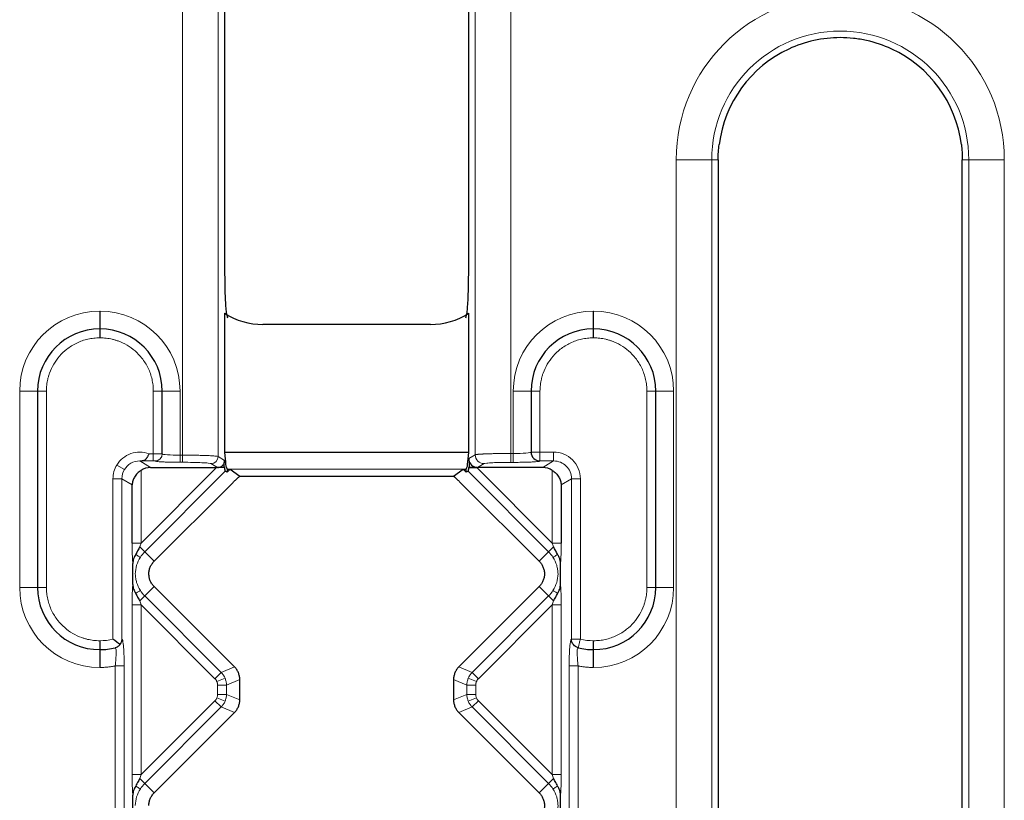
# Model space of a CAD drawing. Units: millimetres. Extents: x 0 to 420, y 0 to 297.
# Drawn here: x 335 to 362, y 131 to 153 of the extents above; entities that cross this region are included whole.
import ezdxf

# ---------------------------------------------------------------- set-up
doc = ezdxf.new("R2010")
doc.units = ezdxf.units.MM

msp = doc.modelspace()

# ---------------------------------------------------------------- linework, layer by layer
at = {"color": 8, "linetype": 'Continuous', "lineweight": 18}
for p, q in [((339.1693, 140.3675), (339.1693, 155.1596)), ((340.1655, 140.3292), (340.1655, 155.1596)), ((347.3807, 155.1596), (347.3807, 140.379)), ((348.3769, 155.1596), (348.3769, 140.4149)), ((353.0193, 123.5096), (353.0193, 148.6596)), ((353.0193, 148.6596), (354.0155, 148.6596)), ((354.0155, 123.5096), (354.0155, 148.6596)), ((354.1981, 148.6596), (354.0155, 148.6596)), ((361.0481, 148.6596), (361.2307, 148.6596)), ((362.2269, 148.6596), (361.2307, 148.6596)), ((361.2307, 148.6596), (361.2307, 123.5096)), ((362.2269, 148.6596), (362.2269, 123.5096)), ((336.8431, 144.4096), (336.8431, 143.9096)), ((336.8431, 144.4096), (336.8531, 144.4096)), ((336.8531, 143.9096), (336.8531, 144.4096)), ((350.6931, 144.4096), (350.6931, 143.9096)), ((350.6931, 144.4096), (350.7031, 144.4096)), ((350.7031, 143.9096), (350.7031, 144.4096)), ((336.8431, 143.6596), (336.8431, 143.9096)), ((336.8531, 143.9096), (336.8531, 143.6596)), ((350.6931, 143.6596), (350.6931, 143.9096)), ((350.7031, 143.9096), (350.7031, 143.6596)), ((336.8431, 143.6596), (336.8531, 143.6596)), ((350.6931, 143.6596), (350.7031, 143.6596)), ((335.0981, 142.1646), (334.5981, 142.1646)), ((334.5981, 136.6546), (334.5981, 142.1646)), ((335.0981, 142.1646), (335.3481, 142.1646)), ((335.3481, 136.6546), (335.3481, 142.1646)), ((338.3481, 142.1646), (338.3481, 140.4068)), ((338.5981, 142.1646), (338.3481, 142.1646)), ((338.5981, 142.1646), (339.0981, 142.1646)), ((339.0981, 142.1646), (339.0981, 140.3675)), ((348.4481, 140.4149), (348.4481, 142.1646)), ((348.9481, 142.1646), (348.4481, 142.1646)), ((348.9481, 142.1646), (349.1981, 142.1646)), ((349.1981, 140.4542), (349.1981, 142.1646)), ((352.1981, 142.1646), (352.1981, 136.6546)), ((352.4481, 142.1646), (352.1981, 142.1646)), ((352.4481, 142.1646), (352.9481, 142.1646)), ((352.9481, 142.1646), (352.9481, 136.6546)), ((338.3481, 140.4068), (338.229, 140.4068)), ((338.3481, 140.4068), (338.3481, 140.2071)), ((339.0981, 140.1677), (339.0981, 140.3675)), ((339.0981, 140.3675), (339.1693, 140.3675)), ((339.1693, 140.1677), (339.1693, 140.3675)), ((347.3807, 140.379), (347.1981, 140.2697)), ((348.3769, 140.4149), (348.4481, 140.4149)), ((348.3769, 140.1653), (348.3769, 140.4149)), ((348.4481, 140.4149), (348.4481, 140.1653)), ((348.9481, 140.4542), (349.1981, 140.4542)), ((349.5809, 140.4542), (349.1981, 140.4542)), ((349.1981, 140.2046), (349.1981, 140.4542)), ((349.5809, 140.2046), (349.5809, 140.4542)), ((337.5354, 139.9628), (337.3221, 140.0906)), ((337.9654, 140.2046), (338.2727, 140.0205)), ((338.3481, 140.2071), (338.0339, 140.2071)), ((339.1693, 140.1677), (339.0981, 140.1677)), ((340.1483, 140.0205), (339.9663, 140.1295)), ((340.3481, 140.2198), (340.1655, 140.3292)), ((347.6298, 140.1294), (347.4479, 140.0205)), ((348.4481, 140.1653), (348.3769, 140.1653)), ((349.5809, 140.2046), (349.1981, 140.2046)), ((349.2735, 140.0205), (349.5809, 140.2046)), ((338.0022, 137.9016), (340.1211, 140.0205)), ((338.0022, 139.9413), (338.0022, 137.9016)), ((338.1053, 137.6524), (340.3681, 139.9152)), ((340.5017, 139.9789), (347.0446, 139.9789)), ((347.1782, 139.9152), (349.4409, 137.6524)), ((347.4251, 140.0205), (349.544, 137.9016)), ((349.544, 137.9016), (349.544, 139.9413)), ((337.216, 139.7066), (337.216, 135.2043)), ((337.465, 139.7066), (337.216, 139.7066)), ((337.465, 139.7066), (337.465, 135.2043)), ((337.7532, 139.534), (337.465, 139.7066)), ((350.0812, 139.7066), (349.7931, 139.534)), ((350.0812, 135.2043), (350.0812, 139.7066)), ((350.0812, 139.7066), (350.3303, 139.7066)), ((350.3303, 135.2043), (350.3303, 139.7066)), ((338.0022, 137.9016), (337.7532, 137.9016)), ((349.544, 137.9016), (349.7931, 137.9016)), ((338.1053, 137.6524), (337.9662, 137.7916)), ((338.1053, 137.6524), (338.3696, 137.3882)), ((349.1767, 137.3882), (349.4409, 137.6524)), ((349.4409, 137.6524), (349.5801, 137.7916)), ((335.0981, 136.6546), (334.5981, 136.6546)), ((335.0981, 136.6546), (335.3481, 136.6546)), ((338.3696, 136.6811), (338.1053, 136.4168)), ((349.4409, 136.4168), (349.1767, 136.6811)), ((352.4481, 136.6546), (352.1981, 136.6546)), ((352.4481, 136.6546), (352.9481, 136.6546)), ((338.1053, 136.4168), (337.9662, 136.2777)), ((340.2535, 134.2686), (338.1053, 136.4168)), ((349.4409, 136.4168), (347.2927, 134.2686)), ((349.4409, 136.4168), (349.5801, 136.2777)), ((337.7532, 131.4016), (337.7532, 136.1677)), ((338.0022, 136.1677), (337.7532, 136.1677)), ((338.0022, 136.1677), (338.0022, 131.4016)), ((340.0774, 134.0925), (338.0022, 136.1677)), ((349.544, 136.1677), (347.4688, 134.0925)), ((349.544, 131.4016), (349.544, 136.1677)), ((349.544, 136.1677), (349.7931, 136.1677)), ((349.7931, 136.1677), (349.7931, 131.4016)), ((336.8531, 135.1596), (336.8431, 135.1596)), ((336.8431, 134.9096), (336.8431, 135.1596)), ((336.8531, 134.9096), (336.8531, 135.1596)), ((350.0812, 135.2043), (350.3303, 135.2043)), ((350.7031, 135.1596), (350.6931, 135.1596)), ((350.6931, 135.1596), (350.6931, 134.9096)), ((350.7031, 135.1596), (350.7031, 134.9096)), ((336.8431, 134.9096), (336.8431, 134.4096)), ((336.8531, 134.4096), (336.8531, 134.9096)), ((350.6931, 134.4096), (350.6931, 134.9096)), ((350.7031, 134.4096), (350.7031, 134.9096)), ((336.8531, 134.4096), (336.8431, 134.4096)), ((337.2816, 134.4509), (337.5306, 134.4509)), ((337.2816, 125.8684), (337.2816, 134.4509)), ((337.5306, 125.8684), (337.5306, 134.4509)), ((340.2535, 134.2686), (340.6272, 134.4234)), ((346.919, 134.4234), (347.2927, 134.2686)), ((350.0156, 125.8684), (350.0156, 134.4509)), ((350.2647, 134.4509), (350.0156, 134.4509)), ((350.2647, 134.4509), (350.2647, 125.8684)), ((350.7031, 134.4096), (350.6931, 134.4096)), ((340.0774, 134.0925), (340.2535, 134.2686)), ((340.1314, 134.0117), (340.3613, 134.1069)), ((340.3994, 133.9164), (340.7731, 134.0712)), ((346.7731, 134.0712), (347.1469, 133.9164)), ((347.4149, 134.0117), (347.1849, 134.1069)), ((347.4688, 134.0925), (347.2927, 134.2686)), ((340.1503, 133.6529), (340.1503, 133.9164)), ((340.3994, 133.9164), (340.1503, 133.9164)), ((340.3994, 133.9164), (340.3994, 133.6529)), ((347.1469, 133.6529), (347.1469, 133.9164)), ((347.3959, 133.9164), (347.1469, 133.9164)), ((347.3959, 133.9164), (347.3959, 133.6529)), ((338.0022, 131.4016), (340.0774, 133.4767)), ((340.0774, 133.4767), (340.2535, 133.3006)), ((340.1314, 133.5575), (340.3613, 133.4623)), ((340.1503, 133.6529), (340.3994, 133.6529)), ((340.7731, 133.498), (340.3994, 133.6529)), ((347.1469, 133.6529), (346.7731, 133.498)), ((347.1469, 133.6529), (347.3959, 133.6529)), ((347.4149, 133.5575), (347.1849, 133.4623)), ((347.4688, 133.4767), (347.2927, 133.3006)), ((347.4688, 133.4767), (349.544, 131.4016)), ((338.1053, 131.1524), (340.2535, 133.3006)), ((340.6272, 133.1458), (340.2535, 133.3006)), ((347.2927, 133.3006), (346.919, 133.1458)), ((347.2927, 133.3006), (349.4409, 131.1524)), ((338.0022, 131.4016), (337.7532, 131.4016)), ((338.1053, 131.1524), (337.9662, 131.2916)), ((349.4409, 131.1524), (349.5801, 131.2916)), ((349.544, 131.4016), (349.7931, 131.4016)), ((338.1053, 131.1524), (338.3696, 130.8882)), ((349.1767, 130.8882), (349.4409, 131.1524))]:
    msp.add_line(p, q, dxfattribs=at)
at = {"color": 7, "linetype": 'Continuous', "lineweight": 25}
for p, q in [((340.3482, 155.1596), (340.3482, 145.9822)), ((347.1981, 145.9822), (347.1981, 155.1596)), ((354.1981, 148.6596), (354.1981, 123.5096)), ((361.0481, 123.5096), (361.0481, 148.6596)), ((340.3481, 144.3482), (340.3481, 140.4484)), ((347.1981, 140.4484), (347.1981, 144.3482)), ((346.123, 144.0346), (341.4232, 144.0346)), ((336.8531, 143.9096), (336.8431, 143.9096)), ((350.7031, 143.9096), (350.6931, 143.9096)), ((335.0981, 142.1646), (335.0981, 136.6546)), ((338.5981, 140.4042), (338.5981, 142.1646)), ((348.9481, 142.1646), (348.9481, 140.4542)), ((352.4481, 136.6546), (352.4481, 142.1646)), ((340.3481, 140.4484), (347.1981, 140.4484)), ((340.3351, 140.0205), (340.3351, 140.1488)), ((347.2112, 140.19), (347.2112, 140.0205)), ((338.2727, 140.0205), (340.1211, 140.0205)), ((340.3351, 140.0205), (340.1483, 140.0205)), ((340.3481, 140.0205), (340.3351, 140.0205)), ((340.3537, 140.0171), (340.3481, 140.0205)), ((340.4176, 139.8947), (340.3681, 139.9152)), ((340.4176, 139.9789), (340.4176, 139.8947)), ((340.4176, 139.9789), (340.5017, 139.9789)), ((340.5017, 139.9789), (340.4176, 139.8947)), ((340.5017, 139.9789), (340.7768, 139.7767)), ((346.7695, 139.7767), (347.0446, 139.9789)), ((347.0446, 139.9789), (347.1287, 139.9789)), ((347.1287, 139.8947), (347.0446, 139.9789)), ((347.1287, 139.8947), (347.1287, 139.9789)), ((347.1782, 139.9152), (347.1287, 139.8947)), ((347.1981, 140.0205), (347.1925, 140.0171)), ((347.2112, 140.0205), (347.1981, 140.0205)), ((347.2112, 140.0205), (347.4479, 140.0205)), ((349.2735, 140.0205), (347.4479, 140.0205)), ((337.7532, 137.9016), (337.7532, 139.534)), ((338.3696, 137.3882), (340.5288, 139.5474)), ((340.7768, 139.7767), (346.7695, 139.7767)), ((347.0175, 139.5474), (349.1767, 137.3882)), ((349.7931, 139.534), (349.7931, 137.9016)), ((337.7731, 136.7412), (337.7731, 137.328)), ((349.7731, 136.7412), (349.7731, 137.328)), ((340.6272, 134.4234), (338.3696, 136.6811)), ((349.1767, 136.6811), (346.919, 134.4234)), ((336.8431, 134.9096), (336.8531, 134.9096)), ((350.6931, 134.9096), (350.7031, 134.9096)), ((340.7731, 133.498), (340.7731, 134.0712)), ((346.7731, 134.0712), (346.7731, 133.498)), ((338.3696, 130.8882), (340.6272, 133.1458)), ((346.919, 133.1458), (349.1767, 130.8882)), ((337.7731, 130.2412), (337.7731, 130.828)), ((349.7731, 130.2412), (349.7731, 130.828))]:
    msp.add_line(p, q, dxfattribs=at)
at = {"color": 8, "linetype": 'Continuous', "lineweight": 18, "flags": 128}
for points in [[(337.9838, 137.5003), (337.9794, 137.5031), (337.971, 137.5084), (337.959, 137.516), (337.9435, 137.5258), (337.9248, 137.5375), (337.9032, 137.5511), (337.8793, 137.5662), (337.8533, 137.5826)], [(349.6929, 137.5826), (349.667, 137.5662), (349.643, 137.5511), (349.6215, 137.5375), (349.6028, 137.5258), (349.5873, 137.516), (349.5752, 137.5084), (349.5669, 137.5031), (349.5624, 137.5003)], [(337.8533, 136.4867), (337.8793, 136.503), (337.9032, 136.5181), (337.9248, 136.5317), (337.9435, 136.5435), (337.959, 136.5533), (337.971, 136.5608), (337.9794, 136.5661), (337.9838, 136.5689)], [(349.5624, 136.5689), (349.5669, 136.5661), (349.5752, 136.5608), (349.5873, 136.5533), (349.6028, 136.5435), (349.6215, 136.5317), (349.643, 136.5181), (349.667, 136.503), (349.6929, 136.4867)], [(337.9838, 131.0003), (337.9794, 131.0031), (337.971, 131.0084), (337.959, 131.016), (337.9435, 131.0258), (337.9248, 131.0375), (337.9032, 131.0511), (337.8793, 131.0662), (337.8533, 131.0826)], [(349.6929, 131.0826), (349.667, 131.0662), (349.643, 131.0511), (349.6215, 131.0375), (349.6028, 131.0258), (349.5873, 131.016), (349.5752, 131.0084), (349.5669, 131.0031), (349.5624, 131.0003)]]:
    msp.add_lwpolyline(points, dxfattribs=at)
at = {"color": 8, "linetype": 'Continuous', "lineweight": 18}
for centre, radius, start, end in [((357.6231, 148.6596), 4.6038, 0, 180), ((357.6231, 148.6596), 3.6076, 0, 180), ((336.8431, 142.1646), 2.245, 90, 180), ((336.8531, 142.1646), 2.245, 0, 90), ((350.6931, 142.1646), 2.245, 90, 180), ((350.7031, 142.1646), 2.245, 0, 90), ((338.3983, 140.4043), 0.1999, 269.96074, 359.96069), ((347.6314, 140.3801), 0.2507, 180.23566, 269.62447), ((339.965, 140.33), 0.2006, 270.37553, 359.76434), ((338.7231, 137.0346), 0.8737, 135, 147.79136), ((348.8231, 137.0346), 0.8737, 32.20864, 45), ((336.8431, 136.6546), 2.245, 180, 270), ((338.7231, 137.0346), 0.8737, 212.20864, 225), ((348.8231, 137.0346), 0.8737, 315, 327.79136), ((350.7031, 136.6546), 2.245, 270, 0), ((336.8531, 136.6546), 1.495, 270, 284.04588), ((350.6931, 136.6546), 1.495, 255.95412, 270), ((338.7231, 130.5346), 0.8737, 135, 147.79136), ((348.8231, 130.5346), 0.8737, 32.20864, 45)]:
    msp.add_arc(centre, radius, start, end, dxfattribs=at)
at = {"color": 7, "linetype": 'Continuous', "lineweight": 25}
for centre, radius, start, end in [((357.6231, 148.6596), 3.425, 114.94194, 172.82839), ((357.6231, 148.6596), 3.425, 7.17161, 65.05806), ((336.8431, 142.1646), 1.745, 90, 180), ((336.8531, 142.1646), 1.745, 0, 90), ((350.6931, 142.1646), 1.745, 90, 180), ((350.7031, 142.1646), 1.745, 0, 90), ((349.198, 140.4544), 0.2498, 180.03931, 270.03926), ((336.8431, 136.6546), 1.745, 180, 270), ((350.7031, 136.6546), 1.745, 270, 0), ((336.8531, 136.6546), 1.745, 270, 284.04588), ((350.6931, 136.6546), 1.745, 255.95412, 270)]:
    msp.add_arc(centre, radius, start, end, dxfattribs=at)
for centre, major_axis, ratio, start_param, end_param in [((341.4287, 146.0374), (1.4181, 1.4181), 0.9972647, 3.3584613, 3.9256213), ((346.1175, 146.0374), (-1.4181, 1.4181), 0.9972647, 2.357564, 2.924724), ((340.4221, 140.9725), (0, 0.995), 0.0874887, 2.1256074, 3.0892328), ((347.1241, 140.9725), (0, 0.995), 0.0874887, 3.1939525, 4.1575779), ((338.275, 139.5198), (-0.4312, 0.2583), 0.9948398, 5.2543738, 5.8245062), ((347.4382, 140.0074), (0.3538, -0.0005), 0.037007, 1.6078881, 2.33854), ((349.2712, 139.5198), (-0.4312, -0.2583), 0.9948398, 3.6002717, 4.1704042)]:
    msp.add_ellipse(centre, major_axis=major_axis, ratio=ratio, start_param=start_param, end_param=end_param, dxfattribs=at)
for points, knots in [([(359.0674, 151.7652), (358.8404, 151.8708), (358.6057, 151.95), (358.2421, 152.0305), (358.1183, 152.0509), (357.8706, 152.0779), (357.747, 152.0846), (357.3766, 152.0846), (357.1293, 152.058), (356.6413, 151.9504), (356.4058, 151.8708), (356.1788, 151.7652)], [0, 0, 0, 0, 0.25, 0.25, 0.375, 0.375, 0.5, 0.5, 0.75, 0.75, 1, 1, 1, 1]), ([(340.3482, 145.9822), (340.3482, 145.7987), (340.3481, 145.6146), (340.3505, 145.2492), (340.3533, 145.0704), (340.362, 144.8145), (340.3658, 144.7313), (340.3748, 144.5795), (340.3801, 144.5089), (340.3922, 144.3885), (340.3989, 144.3382), (340.4137, 144.2606), (340.4214, 144.235), (340.4294, 144.2233)], [0, 0, 0, 0, 0.25, 0.25, 0.5, 0.5, 0.625, 0.625, 0.75, 0.75, 0.875, 0.875, 1, 1, 1, 1]), ([(347.1168, 144.2233), (347.1248, 144.235), (347.1325, 144.2603), (347.1471, 144.3367), (347.1539, 144.3872), (347.1659, 144.5071), (347.1713, 144.577), (347.1803, 144.7281), (347.1841, 144.8109), (347.1929, 145.0654), (347.1957, 145.2479), (347.1982, 145.614), (347.1981, 145.7983), (347.1981, 145.9822)], [0, 0, 0, 0, 0.125, 0.125, 0.25, 0.25, 0.375, 0.375, 0.5, 0.5, 0.75, 0.75, 1, 1, 1, 1]), ([(338.229, 140.4068), (338.2234, 140.3961), (338.2129, 140.3759), (338.1978, 140.3476), (338.1842, 140.3234), (338.172, 140.3031), (338.1614, 140.2865), (338.1522, 140.2734), (338.1384, 140.2554), (338.1206, 140.2364), (338.0952, 140.2189), (338.0684, 140.2094), (338.0447, 140.2078), (338.0339, 140.2071)], [0, 0, 0, 0, 0.0988346, 0.1885575, 0.2691652, 0.3406546, 0.4030235, 0.4562704, 0.5003951, 0.6390332, 0.7503355, 0.886427, 1, 1, 1, 1]), ([(340.1483, 140.0205), (340.1812, 140.0205), (340.2164, 140.0291), (340.2775, 140.0637), (340.303, 140.0893), (340.3198, 140.1174)], [0, 0, 0, 0, 0.5, 0.5, 1, 1, 1, 1]), ([(340.3351, 140.1488), (340.3366, 140.1529), (340.3382, 140.1573), (340.3397, 140.1624), (340.3412, 140.1675), (340.3427, 140.1731), (340.3442, 140.1803), (340.3447, 140.1831), (340.3453, 140.186), (340.3458, 140.1894), (340.3463, 140.193), (340.3469, 140.1971), (340.3473, 140.2022), (340.3475, 140.2042), (340.3477, 140.2065), (340.3478, 140.2089), (340.3479, 140.211), (340.348, 140.2133), (340.3481, 140.2156), (340.3481, 140.217), (340.3481, 140.2184), (340.3481, 140.2198)], [0, 0, 0, 0, 0.00010965521, 0.00010965521, 0.00010965521, 0.00021877011, 0.00021877011, 0.00021877011, 0.00026001814, 0.00026001814, 0.00026001814, 0.00030387366, 0.00030387366, 0.00030387366, 0.00032132962, 0.00032132962, 0.00032132962, 0.00033595398, 0.00033595398, 0.00033595398, 0.00034428278, 0.00034428278, 0.00034428278, 0.00034428278]), ([(347.1981, 140.2697), (347.1981, 140.2621), (347.1985, 140.2553), (347.1993, 140.2443), (347.1999, 140.2399), (347.2015, 140.228), (347.2027, 140.2219), (347.2062, 140.2056), (347.2087, 140.1974), (347.2112, 140.19)], [0, 0, 0, 0, 0.125, 0.125, 0.25, 0.25, 0.5, 0.5, 1, 1, 1, 1]), ([(347.2112, 140.19), (347.2275, 140.1415), (347.2616, 140.0951), (347.3497, 140.0343), (347.4018, 140.0205), (347.4479, 140.0205)], [0, 0, 0, 0, 0.5, 0.5, 1, 1, 1, 1]), ([(338.0022, 139.9413), (337.9628, 139.916), (337.9279, 139.8868), (337.8669, 139.8226), (337.8419, 139.7889), (337.8006, 139.7181), (337.7849, 139.6819), (337.7624, 139.6088), (337.7555, 139.5711), (337.7532, 139.534)], [0, 0, 0, 0, 0.25, 0.25, 0.5, 0.5, 0.75, 0.75, 1, 1, 1, 1]), ([(340.3537, 140.0171), (340.3436, 140.0174), (340.3222, 140.0181), (340.2863, 140.0189), (340.2428, 140.0197), (340.1873, 140.0202), (340.145, 140.0204), (340.1211, 140.0205)], [0, 0, 0, 0, 0.145869, 0.3061524, 0.4811395, 0.7075604, 1, 1, 1, 1]), ([(340.3681, 139.9152), (340.3672, 139.9161), (340.3655, 139.9179), (340.363, 139.9274), (340.3605, 139.9419), (340.358, 139.9618), (340.3557, 139.9869), (340.3544, 140.0068), (340.3537, 140.0171)], [0, 0, 0, 0, 0.15006583, 0.30412312, 0.46434332, 0.6326595, 0.81074128, 1, 1, 1, 1]), ([(347.1925, 140.0171), (347.1919, 140.0068), (347.1906, 139.9869), (347.1882, 139.9618), (347.1858, 139.9419), (347.1833, 139.9274), (347.1808, 139.9179), (347.179, 139.9161), (347.1782, 139.9152)], [0, 0, 0, 0, 0.1892587, 0.3673405, 0.5356567, 0.6958769, 0.8499342, 1, 1, 1, 1]), ([(349.544, 139.9413), (349.5835, 139.916), (349.6184, 139.8868), (349.6794, 139.8226), (349.7044, 139.7889), (349.7457, 139.7181), (349.7614, 139.6819), (349.7838, 139.6088), (349.7907, 139.5711), (349.7931, 139.534)], [0, 0, 0, 0, 0.25, 0.25, 0.5, 0.5, 0.75, 0.75, 1, 1, 1, 1]), ([(340.5288, 139.5474), (340.5412, 139.5597), (340.5656, 139.584), (340.6019, 139.6193), (340.6371, 139.6529), (340.6742, 139.6876), (340.7117, 139.7218), (340.748, 139.7535), (340.7672, 139.7691), (340.7768, 139.7767)], [0, 0, 0, 0, 0.13672969, 0.26978001, 0.4005047, 0.53033025, 0.69403344, 0.84891194, 1, 1, 1, 1]), ([(346.7695, 139.7767), (346.775, 139.7724), (346.786, 139.7636), (346.8052, 139.7473), (346.8265, 139.7288), (346.85, 139.7078), (346.8882, 139.6727), (346.9445, 139.6196), (346.9927, 139.5719), (347.0175, 139.5474)], [0, 0, 0, 0, 0.0889771, 0.1793815, 0.2723456, 0.3689117, 0.4700109, 0.7272161, 1, 1, 1, 1]), ([(337.9662, 137.7916), (337.9569, 137.7741), (337.9378, 137.738), (337.9096, 137.6877), (337.8805, 137.6359), (337.8631, 137.6018), (337.8533, 137.5826)], [0, 0, 0, 0, 0.2495045, 0.5167509, 0.727408, 1, 1, 1, 1]), ([(349.693, 137.5826), (349.6832, 137.6018), (349.6658, 137.6359), (349.6366, 137.6877), (349.6085, 137.738), (349.5893, 137.7741), (349.5801, 137.7916)], [0, 0, 0, 0, 0.27255909, 0.48324869, 0.75047507, 1, 1, 1, 1]), ([(337.8532, 137.5826), (337.8432, 137.5622), (337.832, 137.5425), (337.8121, 137.5021), (337.8031, 137.4813), (337.7812, 137.4179), (337.7731, 137.3736), (337.7731, 137.328)], [0, 0, 0, 0, 0.25, 0.25, 0.5, 0.5, 1, 1, 1, 1]), ([(338.2231, 137.0346), (338.2237, 137.0512), (338.2248, 137.0841), (338.2323, 137.1327), (338.2441, 137.1802), (338.2658, 137.2411), (338.3038, 137.3143), (338.3474, 137.3633), (338.3696, 137.3882)], [0, 0, 0, 0, 0.1266681, 0.2515048, 0.3756415, 0.5002286, 0.7458975, 1, 1, 1, 1]), ([(349.1767, 137.3882), (349.1875, 137.3767), (349.2092, 137.3538), (349.2373, 137.316), (349.2619, 137.2759), (349.2907, 137.2172), (349.3163, 137.1368), (349.3265, 137.0348), (349.3164, 136.9325), (349.2858, 136.8375), (349.2398, 136.7514), (349.1978, 136.7046), (349.1767, 136.6811)], [0, 0, 0, 0, 0.0604404, 0.1202661, 0.1800072, 0.240196, 0.3698302, 0.5001257, 0.6297622, 0.7600558, 0.8795342, 1, 1, 1, 1]), ([(349.7731, 137.328), (349.7729, 137.3375), (349.7723, 137.3577), (349.7683, 137.3897), (349.7615, 137.4246), (349.748, 137.4699), (349.7293, 137.5132), (349.708, 137.5528), (349.6978, 137.5729), (349.6929, 137.5826)], [0, 0, 0, 0, 0.1050247, 0.2243993, 0.356875, 0.5006469, 0.7499733, 0.8806855, 1, 1, 1, 1]), ([(338.3696, 136.6811), (338.3583, 136.6932), (338.3358, 136.7172), (338.3067, 136.7569), (338.2815, 136.7988), (338.2537, 136.8573), (338.2289, 136.9359), (338.2251, 137.0013), (338.2231, 137.0346)], [0, 0, 0, 0, 0.1266681, 0.2515048, 0.3756415, 0.5002286, 0.7458975, 1, 1, 1, 1]), ([(337.7731, 136.7412), (337.7731, 136.6957), (337.7811, 136.6515), (337.8032, 136.5875), (337.8121, 136.567), (337.832, 136.5266), (337.8433, 136.507), (337.8532, 136.4866)], [0, 0, 0, 0, 0.5, 0.5, 0.75, 0.75, 1, 1, 1, 1]), ([(337.8533, 136.4867), (337.8631, 136.4674), (337.8805, 136.4333), (337.9096, 136.3815), (337.9378, 136.3313), (337.9569, 136.2951), (337.9662, 136.2777)], [0, 0, 0, 0, 0.27255903, 0.48324863, 0.75047503, 1, 1, 1, 1]), ([(349.5801, 136.2777), (349.5893, 136.2951), (349.6085, 136.3313), (349.6366, 136.3815), (349.6658, 136.4333), (349.6832, 136.4674), (349.693, 136.4867)], [0, 0, 0, 0, 0.2495045, 0.5167509, 0.727408, 1, 1, 1, 1]), ([(349.6929, 136.4867), (349.6973, 136.495), (349.7087, 136.5162), (349.7294, 136.556), (349.7527, 136.6109), (349.77, 136.6749), (349.7721, 136.7202), (349.7731, 136.7412)], [0, 0, 0, 0, 0.1038775, 0.2669449, 0.4978227, 0.7676183, 1, 1, 1, 1]), ([(337.465, 135.2043), (337.4637, 135.1937), (337.4611, 135.1715), (337.4517, 135.1358), (337.4377, 135.0965), (337.4238, 135.0694), (337.4166, 135.0554)], [0, 0, 0, 0, 0.2181204, 0.4584113, 0.7194801, 1, 1, 1, 1]), ([(350.2696, 134.9618), (350.22, 134.9742), (350.1689, 135.0052), (350.0986, 135.0956), (350.0811, 135.153), (350.0812, 135.2043)], [0, 0, 0, 0, 0.5, 0.5, 1, 1, 1, 1]), ([(337.4166, 135.0554), (337.4113, 135.0479), (337.4003, 135.0326), (337.3796, 135.0126), (337.3562, 134.9952), (337.3231, 134.9763), (337.2953, 134.9676), (337.2766, 134.9618)], [0, 0, 0, 0, 0.1563498, 0.3235728, 0.4999274, 0.6634648, 1, 1, 1, 1]), ([(340.7731, 134.0712), (340.7727, 134.0875), (340.7717, 134.1201), (340.7643, 134.1685), (340.7525, 134.216), (340.736, 134.2621), (340.715, 134.3064), (340.6898, 134.3483), (340.6608, 134.3878), (340.6384, 134.4115), (340.6272, 134.4234)], [0, 0, 0, 0, 0.1250252, 0.2500228, 0.375003, 0.4999761, 0.6249521, 0.7499413, 0.8749539, 1, 1, 1, 1]), ([(346.919, 134.4234), (346.9078, 134.4115), (346.8854, 134.3878), (346.8564, 134.3483), (346.8312, 134.3064), (346.8103, 134.2621), (346.7938, 134.216), (346.782, 134.1685), (346.7745, 134.1201), (346.7736, 134.0875), (346.7731, 134.0712)], [0, 0, 0, 0, 0.1250356, 0.2500407, 0.3750255, 0.5, 0.6249745, 0.7499593, 0.8749644, 1, 1, 1, 1]), ([(340.6272, 133.1458), (340.6384, 133.1577), (340.6608, 133.1814), (340.6898, 133.2209), (340.715, 133.2629), (340.736, 133.3071), (340.7525, 133.3532), (340.7643, 133.4007), (340.7717, 133.4491), (340.7727, 133.4817), (340.7731, 133.498)], [0, 0, 0, 0, 0.1250461, 0.2500587, 0.3750479, 0.5000239, 0.624997, 0.7499772, 0.8749748, 1, 1, 1, 1]), ([(346.7731, 133.498), (346.7736, 133.4817), (346.7745, 133.4491), (346.782, 133.4007), (346.7938, 133.3532), (346.8103, 133.3071), (346.8312, 133.2629), (346.8564, 133.2209), (346.8854, 133.1814), (346.9078, 133.1577), (346.919, 133.1458)], [0, 0, 0, 0, 0.1250356, 0.2500407, 0.3750255, 0.5, 0.6249745, 0.7499593, 0.8749644, 1, 1, 1, 1]), ([(337.9662, 131.2916), (337.9569, 131.2741), (337.9378, 131.238), (337.9096, 131.1877), (337.8805, 131.1359), (337.8631, 131.1018), (337.8533, 131.0826)], [0, 0, 0, 0, 0.2495045, 0.5167509, 0.727408, 1, 1, 1, 1]), ([(349.693, 131.0826), (349.6832, 131.1018), (349.6658, 131.1359), (349.6366, 131.1877), (349.6085, 131.238), (349.5893, 131.2741), (349.5801, 131.2916)], [0, 0, 0, 0, 0.272559, 0.4832486, 0.750475, 1, 1, 1, 1]), ([(337.8532, 131.0826), (337.8432, 131.0622), (337.832, 131.0425), (337.8121, 131.0021), (337.8031, 130.9813), (337.7812, 130.9179), (337.7731, 130.8736), (337.7731, 130.828)], [0, 0, 0, 0, 0.25, 0.25, 0.5, 0.5, 1, 1, 1, 1]), ([(349.7731, 130.828), (349.7729, 130.8375), (349.7723, 130.8577), (349.7683, 130.8897), (349.7615, 130.9246), (349.748, 130.9699), (349.7293, 131.0132), (349.708, 131.0528), (349.6978, 131.0729), (349.6929, 131.0826)], [0, 0, 0, 0, 0.1050247, 0.2243993, 0.356875, 0.5006469, 0.7499733, 0.8806855, 1, 1, 1, 1]), ([(338.2231, 130.5346), (338.2237, 130.5512), (338.2248, 130.5841), (338.2323, 130.6327), (338.2441, 130.6802), (338.2658, 130.7411), (338.3038, 130.8143), (338.3474, 130.8633), (338.3696, 130.8882)], [0, 0, 0, 0, 0.1266681, 0.2515048, 0.3756415, 0.5002286, 0.7458975, 1, 1, 1, 1]), ([(349.1767, 130.8882), (349.1875, 130.8767), (349.2092, 130.8538), (349.2373, 130.816), (349.2619, 130.7759), (349.2907, 130.7172), (349.3163, 130.6368), (349.3265, 130.5348), (349.3164, 130.4325), (349.2858, 130.3375), (349.2398, 130.2514), (349.1978, 130.2046), (349.1767, 130.1811)], [0, 0, 0, 0, 0.06044043, 0.12026613, 0.1800072, 0.24019597, 0.36983025, 0.50012572, 0.62976216, 0.76005576, 0.87953417, 1, 1, 1, 1])]:
    msp.add_open_spline(points, degree=3, knots=knots, dxfattribs=at)
for points in [[(354.1981, 148.6596), (354.1981, 148.8025), (354.2071, 148.9454), (354.2249, 149.0872)], [(361.0213, 149.0872), (361.0392, 148.9454), (361.0481, 148.8025), (361.0481, 148.6596)], [(337.9654, 140.2043), (337.9879, 140.2051), (338.0106, 140.2058), (338.0338, 140.2068)], [(340.3351, 140.1488), (340.3309, 140.1379), (340.3258, 140.1273), (340.3198, 140.1174)], [(337.4166, 135.0554), (337.3653, 135.0917), (337.2883, 135.1479), (337.216, 135.2043)]]:
    msp.add_open_spline(points, degree=3, dxfattribs=at)
at = {"color": 8, "linetype": 'Continuous', "lineweight": 18}
for points, knots in [([(335.3481, 142.1646), (335.3486, 142.1932), (335.3496, 142.2504), (335.3572, 142.3359), (335.3694, 142.4209), (335.3866, 142.505), (335.4085, 142.588), (335.4549, 142.7305), (335.546, 142.9254), (335.709, 143.1522), (335.8843, 143.3193), (336.0512, 143.4366), (336.1975, 143.5167), (336.3518, 143.5801), (336.5121, 143.6256), (336.6766, 143.6543), (336.7876, 143.6579), (336.8431, 143.6596)], [0, 0, 0, 0, 0.0365583, 0.0731161, 0.1096737, 0.1462313, 0.1827893, 0.2193479, 0.3377091, 0.4560772, 0.5744499, 0.6453781, 0.7163063, 0.7872334, 0.8581586, 0.9290811, 1, 1, 1, 1]), ([(336.8531, 143.6596), (336.8817, 143.6591), (336.9389, 143.6582), (337.0244, 143.6505), (337.1094, 143.6383), (337.1935, 143.6212), (337.2765, 143.5993), (337.419, 143.5528), (337.6139, 143.4617), (337.8407, 143.2987), (338.0078, 143.1234), (338.1251, 142.9566), (338.2052, 142.8103), (338.2686, 142.656), (338.3141, 142.4956), (338.3429, 142.3311), (338.3464, 142.2201), (338.3481, 142.1646)], [0, 0, 0, 0, 0.0365583, 0.0731161, 0.1096737, 0.1462313, 0.1827893, 0.2193479, 0.3377091, 0.4560772, 0.5744499, 0.6453781, 0.7163063, 0.7872334, 0.8581586, 0.9290811, 1, 1, 1, 1]), ([(349.1981, 142.1646), (349.1986, 142.1932), (349.1996, 142.2504), (349.2072, 142.3359), (349.2194, 142.4209), (349.2366, 142.505), (349.2585, 142.588), (349.3049, 142.7305), (349.396, 142.9254), (349.559, 143.1522), (349.7343, 143.3193), (349.9012, 143.4366), (350.0475, 143.5167), (350.2018, 143.5801), (350.3621, 143.6256), (350.5266, 143.6543), (350.6376, 143.6579), (350.6931, 143.6596)], [0, 0, 0, 0, 0.0365583, 0.0731161, 0.1096737, 0.1462313, 0.1827893, 0.2193479, 0.3377091, 0.4560772, 0.5744499, 0.6453781, 0.7163063, 0.7872334, 0.8581586, 0.9290811, 1, 1, 1, 1]), ([(350.7031, 143.6596), (350.7317, 143.6591), (350.7889, 143.6582), (350.8744, 143.6505), (350.9594, 143.6383), (351.0435, 143.6212), (351.1265, 143.5993), (351.269, 143.5528), (351.4639, 143.4617), (351.6907, 143.2987), (351.8578, 143.1234), (351.9751, 142.9566), (352.0552, 142.8103), (352.1186, 142.656), (352.1641, 142.4956), (352.1929, 142.3311), (352.1964, 142.2201), (352.1981, 142.1646)], [0, 0, 0, 0, 0.0365583, 0.0731161, 0.1096737, 0.1462313, 0.1827893, 0.2193479, 0.3377091, 0.4560772, 0.5744499, 0.6453781, 0.7163063, 0.7872334, 0.8581586, 0.9290811, 1, 1, 1, 1]), ([(338.229, 140.4068), (338.0655, 140.4675), (337.8815, 140.4695), (337.5536, 140.3551), (337.4113, 140.2395), (337.3221, 140.0906)], [0, 0, 0, 0, 0.5, 0.5, 1, 1, 1, 1]), ([(338.3481, 140.4068), (338.3591, 140.4068), (338.382, 140.4068), (338.4171, 140.4067), (338.4532, 140.4065), (338.4891, 140.4063), (338.5231, 140.406), (338.5535, 140.4056), (338.5778, 140.4052), (338.5948, 140.4047), (338.597, 140.4043), (338.5981, 140.4042)], [0, 0, 0, 0, 0.0841725, 0.1750859, 0.2727378, 0.3771257, 0.4882467, 0.606098, 0.7306763, 0.8619781, 1, 1, 1, 1]), ([(339.0981, 140.3675), (338.9672, 140.3675), (338.8371, 140.3714), (338.652, 140.385), (338.5981, 140.3946), (338.5981, 140.4042)], [0, 0, 0, 0, 0.5, 0.5, 1, 1, 1, 1]), ([(339.1693, 140.3675), (339.193, 140.3674), (339.2405, 140.3674), (339.3118, 140.3671), (339.3831, 140.3665), (339.4539, 140.3657), (339.5239, 140.3647), (339.5926, 140.3635), (339.6596, 140.3621), (339.7245, 140.3604), (339.7867, 140.3586), (339.8507, 140.3563), (339.9171, 140.3535), (339.9849, 140.3499), (340.0484, 140.3456), (340.1032, 140.3408), (340.1465, 140.3353), (340.159, 140.3313), (340.1655, 140.3292)], [0, 0, 0, 0, 0.0478082, 0.09610186, 0.14488139, 0.19414724, 0.2438998, 0.29413948, 0.34486666, 0.39608173, 0.44778504, 0.49997694, 0.56573792, 0.63853158, 0.71835651, 0.80521095, 0.89909288, 1, 1, 1, 1]), ([(347.3807, 140.379), (347.3832, 140.38), (347.3882, 140.3818), (347.4015, 140.3844), (347.4183, 140.3868), (347.4386, 140.3892), (347.4617, 140.3914), (347.4874, 140.3935), (347.515, 140.3955), (347.5441, 140.3973), (347.5745, 140.399), (347.6056, 140.4006), (347.6372, 140.4021), (347.669, 140.4034), (347.7215, 140.4054), (347.7994, 140.4078), (347.9075, 140.4104), (348.0213, 140.4124), (348.1387, 140.4139), (348.2576, 140.4147), (348.3374, 140.4149), (348.3769, 140.4149)], [0, 0, 0, 0, 0.04747046, 0.09344264, 0.13791649, 0.18089198, 0.22236908, 0.26234777, 0.30082802, 0.33780981, 0.37329315, 0.40727802, 0.43976444, 0.4707524, 0.50024194, 0.58691076, 0.67222728, 0.75619292, 0.83880918, 0.92007765, 1, 1, 1, 1]), ([(348.9481, 140.4542), (348.9481, 140.4439), (348.8942, 140.4337), (348.7091, 140.4192), (348.579, 140.4149), (348.4481, 140.4149)], [0, 0, 0, 0, 0.5, 0.5, 1, 1, 1, 1]), ([(350.3303, 139.7066), (350.3303, 139.8047), (350.3108, 139.9025), (350.2358, 140.0834), (350.1803, 140.1663), (350.0417, 140.3046), (349.9586, 140.36), (349.7773, 140.4348), (349.6791, 140.4542), (349.5809, 140.4542)], [0, 0, 0, 0, 0.25, 0.25, 0.5, 0.5, 0.75, 0.75, 1, 1, 1, 1]), ([(337.5354, 139.9628), (337.5796, 140.0365), (337.6433, 140.0979), (337.7929, 140.1824), (337.879, 140.2045), (337.9654, 140.2043)], [0, 0, 0, 0, 0.5, 0.5, 1, 1, 1, 1]), ([(338.3981, 140.2044), (338.3977, 140.2047), (338.3969, 140.2051), (338.3918, 140.2058), (338.3828, 140.2064), (338.3681, 140.2069), (338.3549, 140.207), (338.3481, 140.2071)], [0, 0, 0, 0, 0.1713882, 0.3339767, 0.4984593, 0.7422155, 1, 1, 1, 1]), ([(339.0981, 140.1677), (339.0804, 140.1678), (339.0451, 140.1678), (338.9927, 140.1681), (338.941, 140.1686), (338.8901, 140.1694), (338.8121, 140.1708), (338.711, 140.1735), (338.5999, 140.1783), (338.5088, 140.1841), (338.4513, 140.19), (338.4184, 140.1953), (338.4013, 140.1998), (338.3992, 140.2029), (338.3981, 140.2044)], [0, 0, 0, 0, 0.0483541, 0.0962609, 0.1439924, 0.1918235, 0.2400276, 0.3696831, 0.4998261, 0.6295322, 0.7597629, 0.8397276, 0.9193816, 1, 1, 1, 1]), ([(339.1693, 140.1677), (339.2682, 140.1677), (339.3671, 140.1668), (339.5515, 140.163), (339.6369, 140.1602), (339.7827, 140.1532), (339.8431, 140.149), (339.9306, 140.1397), (339.9577, 140.1346), (339.9663, 140.1295)], [0, 0, 0, 0, 0.25, 0.25, 0.5, 0.5, 0.75, 0.75, 1, 1, 1, 1]), ([(347.6298, 140.1294), (347.6379, 140.1342), (347.6633, 140.139), (347.7453, 140.1477), (347.8019, 140.1517), (347.9386, 140.1582), (348.0187, 140.1608), (348.1915, 140.1644), (348.2842, 140.1653), (348.3769, 140.1653)], [0, 0, 0, 0, 0.25, 0.25, 0.5, 0.5, 0.75, 0.75, 1, 1, 1, 1]), ([(349.1981, 140.2046), (349.1977, 140.2036), (349.1969, 140.2016), (349.1903, 140.1986), (349.1798, 140.1957), (349.165, 140.1929), (349.1355, 140.1885), (349.0797, 140.1828), (348.9822, 140.1766), (348.863, 140.1715), (348.7436, 140.1682), (348.6354, 140.1664), (348.5426, 140.1654), (348.4797, 140.1653), (348.4481, 140.1653)], [0, 0, 0, 0, 0.0484154, 0.0963837, 0.1441761, 0.1920666, 0.2403277, 0.3701007, 0.5002645, 0.629951, 0.7600625, 0.83996, 0.9195124, 1, 1, 1, 1]), ([(349.5809, 140.2046), (349.7124, 140.2049), (349.8427, 140.1515), (350.0279, 139.9672), (350.0815, 139.8375), (350.0812, 139.7066)], [0, 0, 0, 0, 0.5, 0.5, 1, 1, 1, 1]), ([(337.7731, 137.328), (337.7721, 137.3382), (337.7701, 137.3589), (337.7673, 137.3941), (337.7647, 137.4327), (337.7624, 137.4748), (337.7603, 137.5204), (337.7578, 137.586), (337.7553, 137.6739), (337.7535, 137.7857), (337.7533, 137.8624), (337.7532, 137.9016)], [0, 0, 0, 0, 0.07317256, 0.14739576, 0.22327508, 0.30137752, 0.3822233, 0.46628173, 0.6386909, 0.81563696, 1, 1, 1, 1]), ([(349.7931, 137.9016), (349.793, 137.8779), (349.793, 137.8312), (349.7923, 137.7623), (349.7913, 137.6956), (349.7898, 137.6311), (349.7875, 137.5565), (349.7841, 137.4756), (349.7792, 137.393), (349.7751, 137.3494), (349.7731, 137.328)], [0, 0, 0, 0, 0.1114231, 0.2199372, 0.3261226, 0.4305987, 0.5340154, 0.6985485, 0.8524198, 1, 1, 1, 1]), ([(337.8427, 137.0346), (337.8427, 137.1174), (337.8562, 137.1996), (337.9044, 137.355), (337.9391, 137.4293), (337.9838, 137.5003)], [0, 0, 0, 0, 0.5, 0.5, 1, 1, 1, 1]), ([(349.5624, 137.5003), (349.6064, 137.4304), (349.6419, 137.3548), (349.6779, 137.2386), (349.6873, 137.1991), (349.7001, 137.118), (349.7035, 137.0759), (349.7035, 136.9518), (349.69, 136.8696), (349.6418, 136.7142), (349.6071, 136.6399), (349.5624, 136.5689)], [0, 0, 0, 0, 0.25, 0.25, 0.375, 0.375, 0.5, 0.5, 0.75, 0.75, 1, 1, 1, 1]), ([(337.9838, 136.5689), (337.9398, 136.6388), (337.9044, 136.7144), (337.8683, 136.8307), (337.859, 136.8701), (337.8462, 136.9512), (337.8427, 136.9933), (337.8427, 137.0346)], [0, 0, 0, 0, 0.5, 0.5, 0.75, 0.75, 1, 1, 1, 1]), ([(336.8431, 135.1596), (336.8145, 135.1601), (336.7573, 135.1611), (336.6718, 135.1687), (336.5868, 135.1809), (336.5027, 135.1981), (336.4197, 135.22), (336.2773, 135.2664), (336.0823, 135.3575), (335.8555, 135.5205), (335.6884, 135.6958), (335.5712, 135.8627), (335.4911, 136.009), (335.4276, 136.1633), (335.3821, 136.3236), (335.3534, 136.4881), (335.3499, 136.5991), (335.3481, 136.6546)], [0, 0, 0, 0, 0.0365583, 0.0731161, 0.1096737, 0.1462313, 0.1827893, 0.2193479, 0.3377091, 0.4560772, 0.5744499, 0.6453781, 0.7163063, 0.7872334, 0.8581586, 0.9290811, 1, 1, 1, 1]), ([(337.7532, 136.1677), (337.7532, 136.1913), (337.7533, 136.238), (337.7539, 136.3069), (337.755, 136.3736), (337.7565, 136.4381), (337.7588, 136.5128), (337.7622, 136.5937), (337.767, 136.6763), (337.7711, 136.7199), (337.7731, 136.7412)], [0, 0, 0, 0, 0.1114231, 0.2199372, 0.3261226, 0.4305987, 0.5340154, 0.6985485, 0.8524198, 1, 1, 1, 1]), ([(349.7731, 136.7412), (349.7741, 136.731), (349.7762, 136.7104), (349.779, 136.6751), (349.7815, 136.6366), (349.7839, 136.5944), (349.786, 136.5488), (349.7885, 136.4832), (349.7909, 136.3954), (349.7928, 136.2836), (349.793, 136.2068), (349.7931, 136.1677)], [0, 0, 0, 0, 0.0731726, 0.1473958, 0.2232751, 0.3013775, 0.3822233, 0.4662817, 0.6386909, 0.815637, 1, 1, 1, 1]), ([(352.1981, 136.6546), (352.1976, 136.626), (352.1967, 136.5688), (352.189, 136.4833), (352.1768, 136.3983), (352.1597, 136.3142), (352.1378, 136.2312), (352.0913, 136.0888), (352.0002, 135.8938), (351.8372, 135.667), (351.6619, 135.4999), (351.4951, 135.3827), (351.3488, 135.3026), (351.1945, 135.2391), (351.0341, 135.1936), (350.8696, 135.1649), (350.7586, 135.1614), (350.7031, 135.1596)], [0, 0, 0, 0, 0.0365583, 0.0731161, 0.1096737, 0.1462313, 0.1827893, 0.2193479, 0.3377091, 0.4560772, 0.57445, 0.6453782, 0.7163063, 0.7872334, 0.8581586, 0.9290811, 1, 1, 1, 1]), ([(337.465, 135.2043), (337.4668, 135.2043), (337.4702, 135.2042), (337.4754, 135.198), (337.4805, 135.1873), (337.4855, 135.1718), (337.4928, 135.1416), (337.502, 135.0858), (337.5119, 134.9905), (337.5201, 134.8746), (337.5254, 134.7571), (337.5286, 134.6475), (337.5303, 134.5502), (337.5305, 134.4841), (337.5306, 134.4509)], [0, 0, 0, 0, 0.0506876, 0.1007744, 0.1505939, 0.2004845, 0.2507836, 0.3750324, 0.5002806, 0.6245401, 0.7499134, 0.8330775, 0.9159772, 1, 1, 1, 1]), ([(350.0156, 134.4509), (350.0157, 134.4709), (350.0157, 134.5106), (350.0164, 134.5697), (350.0173, 134.6279), (350.0187, 134.685), (350.0214, 134.7688), (350.0262, 134.8748), (350.0343, 134.9906), (350.0443, 135.086), (350.0545, 135.148), (350.0641, 135.1841), (350.0726, 135.2026), (350.0783, 135.2038), (350.0812, 135.2043)], [0, 0, 0, 0, 0.0505412, 0.1005556, 0.1503383, 0.2001884, 0.2504036, 0.3754289, 0.5002514, 0.6251488, 0.7499632, 0.8330969, 0.9159216, 1, 1, 1, 1]), ([(350.2696, 134.9618), (350.2697, 134.9621), (350.27, 134.9629), (350.2715, 134.9688), (350.2745, 134.9803), (350.2793, 135.0006), (350.2865, 135.0296), (350.2949, 135.0621), (350.305, 135.1018), (350.3167, 135.1503), (350.326, 135.1871), (350.3303, 135.2043)], [0, 0, 0, 0, 0.07962345, 0.15988188, 0.24091731, 0.37413884, 0.5001331, 0.60044461, 0.70982743, 0.86446796, 1, 1, 1, 1]), ([(337.2766, 134.9618), (337.2867, 134.9643), (337.2943, 134.9526), (337.3035, 134.9027), (337.3051, 134.8642), (337.3039, 134.768), (337.3012, 134.7105), (337.2931, 134.5855), (337.2877, 134.5178), (337.2816, 134.4509)], [0, 0, 0, 0, 0.25, 0.25, 0.5, 0.5, 0.75, 0.75, 1, 1, 1, 1]), ([(350.2647, 134.4509), (350.2585, 134.5181), (350.2531, 134.5853), (350.245, 134.7106), (350.2423, 134.7683), (350.2411, 134.8642), (350.2428, 134.9028), (350.2519, 134.9526), (350.2596, 134.9643), (350.2696, 134.9618)], [0, 0, 0, 0, 0.25, 0.25, 0.5, 0.5, 0.75, 0.75, 1, 1, 1, 1]), ([(337.2816, 134.4509), (337.2462, 134.4446), (337.1754, 134.4319), (337.0684, 134.4194), (336.9609, 134.4113), (336.8891, 134.4102), (336.8531, 134.4096)], [0, 0, 0, 0, 0.2502761, 0.5, 0.7497239, 1, 1, 1, 1]), ([(350.6931, 134.4096), (350.6572, 134.4102), (350.5853, 134.4113), (350.4779, 134.4194), (350.3708, 134.4319), (350.3001, 134.4446), (350.2647, 134.4509)], [0, 0, 0, 0, 0.2502761, 0.5, 0.7497239, 1, 1, 1, 1]), ([(340.1314, 134.0117), (340.1268, 134.0216), (340.1177, 134.0413), (340.0995, 134.0685), (340.0848, 134.0845), (340.0774, 134.0925)], [0, 0, 0, 0, 0.3341846, 0.6656705, 1, 1, 1, 1]), ([(340.1503, 133.9164), (340.1499, 133.9273), (340.149, 133.949), (340.1426, 133.9811), (340.1351, 134.0015), (340.1314, 134.0117)], [0, 0, 0, 0, 0.33432953, 0.66581545, 1, 1, 1, 1]), ([(340.2535, 134.2686), (340.2648, 134.2566), (340.2873, 134.2327), (340.3162, 134.193), (340.3415, 134.1513), (340.3547, 134.1217), (340.3613, 134.1069)], [0, 0, 0, 0, 0.25244265, 0.5032535, 0.75243758, 1, 1, 1, 1]), ([(340.3613, 134.1069), (340.3671, 134.0919), (340.3787, 134.0616), (340.3903, 134.0142), (340.3979, 133.9656), (340.3989, 133.9328), (340.3994, 133.9164)], [0, 0, 0, 0, 0.2475806, 0.4967707, 0.7475755, 1, 1, 1, 1]), ([(347.1469, 133.9164), (347.1473, 133.9328), (347.1483, 133.9656), (347.156, 134.0142), (347.1676, 134.0616), (347.1792, 134.0919), (347.1849, 134.1069)], [0, 0, 0, 0, 0.2524427, 0.5032535, 0.7524376, 1, 1, 1, 1]), ([(347.1849, 134.1069), (347.1915, 134.1217), (347.2047, 134.1513), (347.23, 134.193), (347.259, 134.2327), (347.2815, 134.2566), (347.2927, 134.2686)], [0, 0, 0, 0, 0.2475624, 0.4967465, 0.7475573, 1, 1, 1, 1]), ([(347.4149, 134.0117), (347.4111, 134.0015), (347.4036, 133.9811), (347.3973, 133.949), (347.3964, 133.9273), (347.3959, 133.9164)], [0, 0, 0, 0, 0.3341846, 0.6656705, 1, 1, 1, 1]), ([(347.4688, 134.0925), (347.4615, 134.0845), (347.4468, 134.0685), (347.4286, 134.0413), (347.4194, 134.0216), (347.4149, 134.0117)], [0, 0, 0, 0, 0.3343295, 0.6658154, 1, 1, 1, 1]), ([(340.0774, 133.4767), (340.0848, 133.4848), (340.0995, 133.5007), (340.1177, 133.528), (340.1268, 133.5477), (340.1314, 133.5575)], [0, 0, 0, 0, 0.3343295, 0.6658154, 1, 1, 1, 1]), ([(340.1314, 133.5575), (340.1351, 133.5678), (340.1426, 133.5881), (340.149, 133.6203), (340.1499, 133.642), (340.1503, 133.6529)], [0, 0, 0, 0, 0.3341846, 0.6656705, 1, 1, 1, 1]), ([(340.3613, 133.4623), (340.3547, 133.4476), (340.3415, 133.418), (340.3162, 133.3762), (340.2873, 133.3365), (340.2648, 133.3126), (340.2535, 133.3006)], [0, 0, 0, 0, 0.2475624, 0.4967465, 0.7475573, 1, 1, 1, 1]), ([(340.3994, 133.6529), (340.3989, 133.6364), (340.3979, 133.6036), (340.3903, 133.5551), (340.3787, 133.5076), (340.3671, 133.4774), (340.3613, 133.4623)], [0, 0, 0, 0, 0.2524245, 0.5032293, 0.7524194, 1, 1, 1, 1]), ([(347.1849, 133.4623), (347.1792, 133.4774), (347.1676, 133.5076), (347.156, 133.5551), (347.1483, 133.6036), (347.1473, 133.6364), (347.1469, 133.6529)], [0, 0, 0, 0, 0.2475624, 0.4967465, 0.7475573, 1, 1, 1, 1]), ([(347.2927, 133.3006), (347.2815, 133.3126), (347.259, 133.3365), (347.23, 133.3762), (347.2047, 133.418), (347.1915, 133.4476), (347.1849, 133.4623)], [0, 0, 0, 0, 0.2524427, 0.5032535, 0.7524376, 1, 1, 1, 1]), ([(347.3959, 133.6529), (347.3964, 133.642), (347.3973, 133.6203), (347.4036, 133.5881), (347.4111, 133.5678), (347.4149, 133.5575)], [0, 0, 0, 0, 0.33432953, 0.66581545, 1, 1, 1, 1]), ([(347.4149, 133.5575), (347.4194, 133.5477), (347.4286, 133.528), (347.4468, 133.5007), (347.4615, 133.4848), (347.4688, 133.4767)], [0, 0, 0, 0, 0.3341846, 0.6656705, 1, 1, 1, 1]), ([(337.7731, 130.828), (337.7721, 130.8382), (337.7701, 130.8589), (337.7673, 130.8941), (337.7647, 130.9327), (337.7624, 130.9748), (337.7603, 131.0204), (337.7578, 131.086), (337.7553, 131.1739), (337.7535, 131.2857), (337.7533, 131.3624), (337.7532, 131.4016)], [0, 0, 0, 0, 0.0731726, 0.1473958, 0.2232751, 0.3013775, 0.3822233, 0.4662817, 0.6386909, 0.815637, 1, 1, 1, 1]), ([(349.7931, 131.4016), (349.793, 131.3779), (349.793, 131.3312), (349.7923, 131.2623), (349.7913, 131.1956), (349.7898, 131.1311), (349.7875, 131.0565), (349.7841, 130.9756), (349.7792, 130.893), (349.7751, 130.8494), (349.7731, 130.828)], [0, 0, 0, 0, 0.1114231, 0.2199372, 0.3261226, 0.4305987, 0.5340154, 0.6985485, 0.8524198, 1, 1, 1, 1]), ([(337.8427, 130.5346), (337.8427, 130.6174), (337.8562, 130.6996), (337.9044, 130.855), (337.9391, 130.9293), (337.9838, 131.0003)], [0, 0, 0, 0, 0.5, 0.5, 1, 1, 1, 1]), ([(349.5624, 131.0003), (349.6064, 130.9304), (349.6419, 130.8548), (349.6779, 130.7386), (349.6873, 130.6991), (349.7001, 130.618), (349.7035, 130.5759), (349.7035, 130.4518), (349.69, 130.3696), (349.6418, 130.2142), (349.6071, 130.1399), (349.5624, 130.0689)], [0, 0, 0, 0, 0.25, 0.25, 0.375, 0.375, 0.5, 0.5, 0.75, 0.75, 1, 1, 1, 1])]:
    msp.add_open_spline(points, degree=3, knots=knots, dxfattribs=at)
for points in [[(337.3221, 140.0906), (337.2529, 139.9751), (337.216, 139.8414), (337.216, 139.7066)], [(337.465, 139.7066), (337.4648, 139.7966), (337.4893, 139.8858), (337.5354, 139.9628)], [(338.0022, 137.9016), (337.9903, 137.8648), (337.9784, 137.828), (337.9662, 137.7916)], [(349.5801, 137.7916), (349.5679, 137.828), (349.556, 137.8648), (349.544, 137.9016)], [(337.9662, 136.2777), (337.9784, 136.2412), (337.9903, 136.2044), (338.0022, 136.1677)], [(349.544, 136.1677), (349.556, 136.2044), (349.5679, 136.2412), (349.5801, 136.2777)], [(338.0022, 131.4016), (337.9903, 131.3648), (337.9784, 131.328), (337.9662, 131.2916)], [(349.5801, 131.2916), (349.5679, 131.328), (349.556, 131.3648), (349.544, 131.4016)]]:
    msp.add_open_spline(points, degree=3, dxfattribs=at)

doc.saveas('drawing.dxf')
